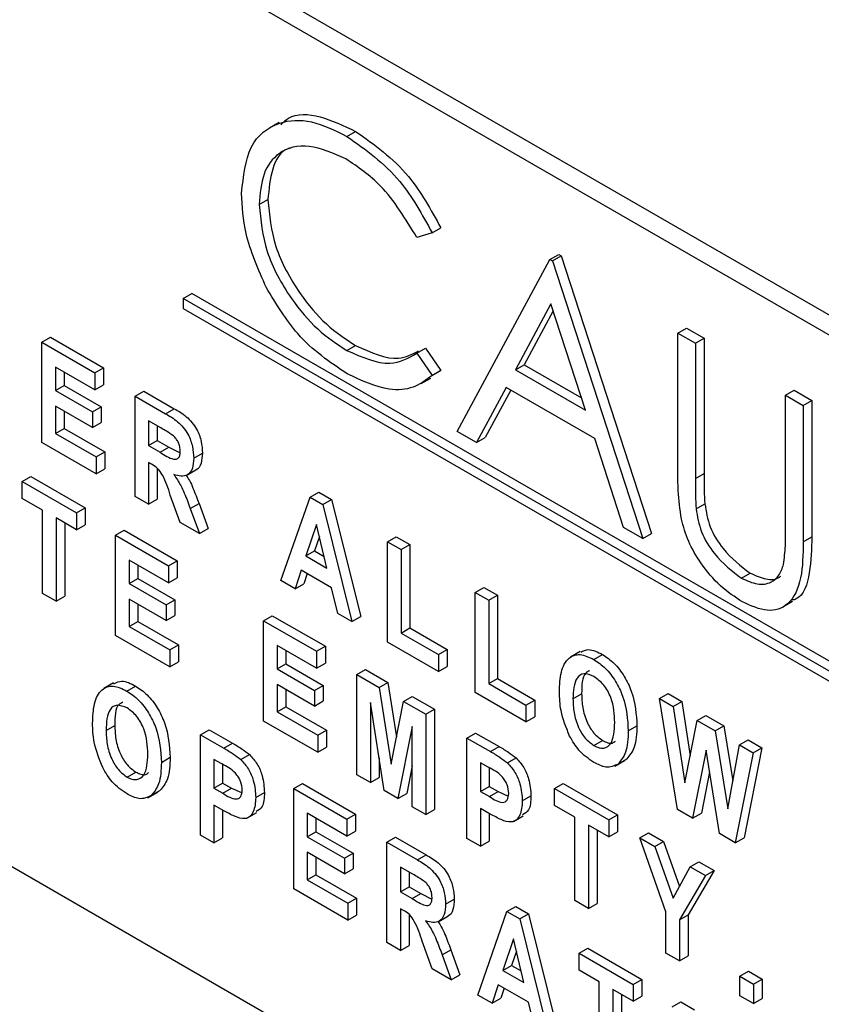
# Model space of a CAD drawing. Units: millimetres. Extents: x 5 to 415, y 5 to 292.
# Drawn here: x 343 to 345, y 211 to 213 of the extents above; entities that cross this region are included whole.
import ezdxf

# ---------------------------------------------------------------- set-up
doc = ezdxf.new("R2010")
doc.units = ezdxf.units.MM

msp = doc.modelspace()

# ---------------------------------------------------------------- linework, layer by layer
at = {"color": 7, "linetype": 'Continuous', "lineweight": 25}
for p, q in [((348.098, 210.1178), (342.911, 213.1121)), ((348.0697, 210.1014), (342.884, 213.0951)), ((343.7573, 212.4209), (343.7414, 212.4117)), ((343.8672, 212.3981), (343.8813, 212.4063)), ((343.7245, 212.287), (343.7387, 212.2951)), ((341.4696, 212.2785), (348.0697, 208.4684)), ((344.006, 212.2411), (343.981, 212.2335)), ((344.006, 212.2411), (344.0201, 212.2493)), ((344.0468, 211.9176), (344.1977, 212.1979)), ((344.1977, 212.1979), (344.2119, 212.206)), ((344.1977, 212.1979), (344.2018, 212.1955)), ((344.2018, 212.1955), (344.2159, 212.2037)), ((344.2018, 212.1955), (344.3487, 211.7433)), ((344.2119, 212.206), (344.2159, 212.2037)), ((344.2159, 212.2037), (344.3628, 211.7515)), ((343.6008, 212.1342), (343.6149, 212.1424)), ((343.6008, 212.1342), (343.6008, 212.1179)), ((345.7221, 210.9096), (343.6008, 212.1342)), ((345.7362, 210.9178), (343.6149, 212.1424)), ((343.6008, 212.1179), (345.7221, 210.8933)), ((344.1994, 212.1253), (344.1418, 212.0181)), ((344.2031, 212.1139), (344.156, 212.0263)), ((344.2555, 211.9525), (344.1994, 212.1253)), ((344.4058, 212.0778), (344.4199, 212.0859)), ((344.4199, 212.0859), (344.4485, 212.0694)), ((343.3708, 212.0628), (343.385, 212.071)), ((343.385, 212.071), (343.4713, 212.0212)), ((344.4058, 212.0778), (344.4343, 212.0613)), ((344.4058, 211.8558), (344.4058, 212.0778)), ((344.4343, 212.0613), (344.4485, 212.0694)), ((344.4485, 212.0694), (344.4485, 211.8493)), ((343.3708, 211.8995), (343.3708, 212.0628)), ((343.3708, 212.0628), (343.4571, 212.013)), ((343.8674, 212.0494), (343.8815, 212.0576)), ((343.981, 212.045), (343.9951, 212.0532)), ((343.9951, 212.0532), (344.0201, 212.0169)), ((344.4343, 212.0613), (344.4343, 211.8411)), ((343.981, 212.045), (344.006, 212.0088)), ((343.4571, 211.9854), (343.3929, 212.0225)), ((343.3929, 212.0225), (343.3929, 211.9844)), ((343.4571, 212.013), (343.4713, 212.0212)), ((343.4713, 212.0212), (343.4713, 211.9936)), ((344.0201, 212.0169), (344.003, 212.0066)), ((344.006, 212.0088), (344.0201, 212.0169)), ((344.1418, 212.0181), (344.156, 212.0263)), ((344.1418, 212.0181), (344.2555, 211.9525)), ((344.156, 212.0263), (344.249, 211.9726)), ((343.407, 212.0144), (343.407, 211.9925)), ((343.4571, 212.013), (343.4571, 211.9854)), ((343.9882, 211.9956), (344.0041, 212.0047)), ((343.3929, 211.9844), (343.407, 211.9925)), ((343.3929, 211.9844), (343.4535, 211.9494)), ((343.407, 211.9925), (343.4676, 211.9575)), ((343.4571, 211.9854), (343.4713, 211.9936)), ((343.5225, 211.9752), (343.5367, 211.9834)), ((343.5367, 211.9834), (343.5863, 211.9547)), ((344.1263, 211.9894), (344.078, 211.8996)), ((344.1338, 211.9851), (344.0921, 211.9077)), ((344.2706, 211.9061), (344.1263, 211.9894)), ((344.5812, 211.9765), (344.5953, 211.9847)), ((344.5953, 211.9847), (344.6239, 211.9682)), ((343.5225, 211.8119), (343.5225, 211.9752)), ((343.5225, 211.9752), (343.5722, 211.9466)), ((344.5812, 211.7563), (344.5812, 211.9765)), ((344.5812, 211.9765), (344.6098, 211.96)), ((344.6098, 211.96), (344.6239, 211.9682)), ((344.6239, 211.9682), (344.6239, 211.7463)), ((343.4535, 211.9239), (343.3929, 211.9589)), ((343.3929, 211.9589), (343.3929, 211.9144)), ((343.4535, 211.9494), (343.4676, 211.9575)), ((343.4676, 211.9575), (343.4676, 211.9321)), ((343.5722, 211.9466), (343.5863, 211.9547)), ((344.6098, 211.96), (344.6098, 211.7381)), ((343.407, 211.9507), (343.407, 211.9225)), ((343.4535, 211.9494), (343.4535, 211.9239)), ((343.3929, 211.9144), (343.407, 211.9225)), ((343.407, 211.9225), (343.4731, 211.8844)), ((343.4535, 211.9239), (343.4676, 211.9321)), ((343.5645, 211.9235), (343.5446, 211.9349)), ((343.5446, 211.9349), (343.5446, 211.8947)), ((343.5587, 211.9268), (343.5587, 211.9028)), ((343.3929, 211.9144), (343.459, 211.8762)), ((344.078, 211.8996), (344.0468, 211.9176)), ((344.078, 211.8996), (344.0921, 211.9077)), ((344.3176, 211.7612), (344.2706, 211.9061)), ((343.459, 211.8486), (343.3708, 211.8995)), ((343.5446, 211.8947), (343.5587, 211.9028)), ((343.5446, 211.8947), (343.5634, 211.8838)), ((343.5587, 211.9028), (343.5776, 211.8919)), ((343.5634, 211.8838), (343.5776, 211.8919)), ((343.5776, 211.8919), (343.5957, 211.8826)), ((343.459, 211.8762), (343.4731, 211.8844)), ((343.459, 211.8762), (343.459, 211.8486)), ((343.4731, 211.8844), (343.4731, 211.8568)), ((343.618, 211.8744), (343.6322, 211.8825)), ((343.459, 211.8486), (343.4731, 211.8568)), ((343.5493, 211.8643), (343.5446, 211.8671)), ((343.5446, 211.8671), (343.5446, 211.7992)), ((343.5587, 211.8579), (343.5587, 211.8074)), ((343.339, 211.8362), (343.3532, 211.8444)), ((343.3532, 211.8444), (343.4413, 211.7935)), ((343.6057, 211.8459), (343.6216, 211.8551)), ((344.4343, 211.8411), (344.4485, 211.8493)), ((343.339, 211.8362), (343.4272, 211.7853)), ((343.339, 211.8086), (343.339, 211.8362)), ((343.3721, 211.7895), (343.339, 211.8086)), ((343.5446, 211.7992), (343.5225, 211.8119)), ((343.5446, 211.7992), (343.5587, 211.8074)), ((343.5962, 211.7694), (343.5799, 211.8142)), ((343.7598, 211.675), (343.8073, 211.8109)), ((343.8073, 211.8109), (343.8214, 211.819)), ((343.8073, 211.8109), (343.828, 211.7989)), ((343.8214, 211.819), (343.8421, 211.8071)), ((343.828, 211.7989), (343.8421, 211.8071)), ((343.8421, 211.8071), (343.8897, 211.6163)), ((343.4272, 211.7853), (343.4413, 211.7935)), ((343.4413, 211.7935), (343.4413, 211.7659)), ((343.6124, 211.792), (343.6266, 211.8002)), ((343.6124, 211.792), (343.6272, 211.7515)), ((343.6266, 211.8002), (343.6414, 211.7597)), ((343.828, 211.7989), (343.8755, 211.6082)), ((344.4356, 211.7915), (344.4498, 211.7997)), ((343.3721, 211.6538), (343.3721, 211.7895)), ((343.4272, 211.7577), (343.3941, 211.7768)), ((343.3941, 211.7768), (343.3941, 211.6411)), ((343.4272, 211.7853), (343.4272, 211.7577)), ((343.4083, 211.7687), (343.4083, 211.6493)), ((343.4272, 211.7577), (343.4413, 211.7659)), ((343.6272, 211.7515), (343.5962, 211.7694)), ((343.6272, 211.7515), (343.6414, 211.7597)), ((343.8177, 211.7664), (343.8006, 211.715)), ((343.8347, 211.6953), (343.8177, 211.7664)), ((344.3487, 211.7433), (344.3176, 211.7612)), ((343.4908, 211.7486), (343.5049, 211.7568)), ((343.4908, 211.5853), (343.4908, 211.7486)), ((343.4908, 211.7486), (343.5771, 211.6988)), ((343.5049, 211.7568), (343.5912, 211.707)), ((343.8225, 211.7464), (343.8147, 211.7232)), ((343.9336, 211.738), (343.9477, 211.7461)), ((343.9477, 211.7461), (343.9697, 211.7334)), ((344.3487, 211.7433), (344.3628, 211.7515)), ((344.6098, 211.7381), (344.6239, 211.7463)), ((343.9336, 211.5746), (343.9336, 211.738)), ((343.9336, 211.738), (343.9556, 211.7252)), ((343.9556, 211.7252), (343.9697, 211.7334)), ((343.9697, 211.7334), (343.9697, 211.5977)), ((343.8006, 211.715), (343.8147, 211.7232)), ((343.8006, 211.715), (343.8347, 211.6953)), ((343.8147, 211.7232), (343.8302, 211.7143)), ((343.9556, 211.7252), (343.9556, 211.5895)), ((343.5771, 211.6712), (343.5128, 211.7083)), ((343.5128, 211.7083), (343.5128, 211.6702)), ((343.5269, 211.7002), (343.5269, 211.6783)), ((343.5771, 211.6988), (343.5912, 211.707)), ((343.5771, 211.6988), (343.5771, 211.6712)), ((343.5912, 211.707), (343.5912, 211.6794)), ((343.5771, 211.6712), (343.5912, 211.6794)), ((343.7929, 211.6919), (343.7829, 211.6616)), ((343.8424, 211.6633), (343.7929, 211.6919)), ((343.8025, 211.6863), (343.797, 211.6698)), ((344.5093, 211.6788), (344.5234, 211.687)), ((343.5128, 211.6702), (343.5269, 211.6783)), ((343.5128, 211.6702), (343.5734, 211.6352)), ((343.5269, 211.6783), (343.5875, 211.6433)), ((343.7829, 211.6616), (343.7598, 211.675)), ((343.7829, 211.6616), (343.797, 211.6698)), ((343.8525, 211.6214), (343.8424, 211.6633)), ((344.0761, 211.6557), (344.0902, 211.6638)), ((344.0902, 211.6638), (344.1123, 211.6511)), ((343.3941, 211.6411), (343.3721, 211.6538)), ((343.3941, 211.6411), (343.4083, 211.6493)), ((344.0761, 211.4924), (344.0761, 211.6557)), ((344.0761, 211.6557), (344.0981, 211.643)), ((344.0981, 211.643), (344.1123, 211.6511)), ((344.1123, 211.6511), (344.1123, 211.5154)), ((343.5734, 211.6097), (343.5128, 211.6447)), ((343.5128, 211.6447), (343.5128, 211.6002)), ((343.5269, 211.6365), (343.5269, 211.6083)), ((343.5734, 211.6352), (343.5875, 211.6433)), ((343.5734, 211.6352), (343.5734, 211.6097)), ((343.5875, 211.6433), (343.5875, 211.6179)), ((344.0981, 211.643), (344.0981, 211.5072)), ((344.5766, 211.6319), (344.5925, 211.6411)), ((343.5734, 211.6097), (343.5875, 211.6179)), ((343.7317, 211.6095), (343.7459, 211.6177)), ((343.7459, 211.6177), (343.8322, 211.5679)), ((343.8755, 211.6082), (343.8525, 211.6214)), ((343.8755, 211.6082), (343.8897, 211.6163)), ((343.5128, 211.6002), (343.5269, 211.6083)), ((343.5128, 211.6002), (343.5789, 211.562)), ((343.5269, 211.6083), (343.5931, 211.5702)), ((343.7317, 211.4462), (343.7317, 211.6095)), ((343.7317, 211.6095), (343.818, 211.5597)), ((343.5789, 211.5344), (343.4908, 211.5853)), ((343.9556, 211.5895), (343.9697, 211.5977)), ((343.9556, 211.5895), (344.0162, 211.5545)), ((343.9697, 211.5977), (344.0304, 211.5627)), ((343.5789, 211.562), (343.5931, 211.5702)), ((343.5931, 211.5702), (343.5931, 211.5426)), ((343.818, 211.5321), (343.7538, 211.5692)), ((343.7538, 211.5692), (343.7538, 211.531)), ((343.818, 211.5597), (343.8322, 211.5679)), ((343.8322, 211.5679), (343.8322, 211.5403)), ((344.0162, 211.5269), (343.9336, 211.5746)), ((343.5789, 211.562), (343.5789, 211.5344)), ((343.7679, 211.5611), (343.7679, 211.5392)), ((343.818, 211.5597), (343.818, 211.5321)), ((344.0162, 211.5545), (344.0304, 211.5627)), ((344.0162, 211.5545), (344.0162, 211.5269)), ((344.0304, 211.5627), (344.0304, 211.5351)), ((344.2471, 211.5596), (344.2312, 211.5504)), ((344.2691, 211.5464), (344.2833, 211.5545)), ((343.5789, 211.5344), (343.5931, 211.5426)), ((343.7538, 211.531), (343.7679, 211.5392)), ((343.7679, 211.5392), (343.8285, 211.5042)), ((343.818, 211.5321), (343.8322, 211.5403)), ((344.0162, 211.5269), (344.0304, 211.5351)), ((343.7538, 211.531), (343.8144, 211.4961)), ((343.8834, 211.5219), (343.8976, 211.5301)), ((343.8834, 211.3586), (343.8834, 211.5219)), ((343.8834, 211.5219), (343.9199, 211.5009)), ((343.8976, 211.5301), (343.934, 211.509)), ((343.4874, 211.5082), (343.4715, 211.4991)), ((343.5094, 211.495), (343.5235, 211.5032)), ((343.8144, 211.4706), (343.7538, 211.5056)), ((343.7538, 211.5056), (343.7538, 211.4611)), ((343.8144, 211.4961), (343.8285, 211.5042)), ((343.8285, 211.5042), (343.8285, 211.4788)), ((343.9199, 211.5009), (343.934, 211.509)), ((343.934, 211.509), (343.948, 211.4199)), ((344.0981, 211.5072), (344.1123, 211.5154)), ((344.0981, 211.5072), (344.1587, 211.4722)), ((344.1123, 211.5154), (344.1729, 211.4804)), ((343.7679, 211.4974), (343.7679, 211.4692)), ((343.8144, 211.4961), (343.8144, 211.4706)), ((343.9199, 211.5009), (343.9394, 211.3761)), ((344.1587, 211.4447), (344.0761, 211.4924)), ((344.2351, 211.4823), (344.2493, 211.4905)), ((344.3758, 211.4826), (344.39, 211.4908)), ((344.39, 211.4908), (344.4124, 211.4779)), ((343.8144, 211.4706), (343.8285, 211.4788)), ((343.928, 211.3329), (343.9055, 211.4766)), ((343.9055, 211.4766), (343.9055, 211.3459)), ((343.9394, 211.3761), (343.9594, 211.4781)), ((343.9594, 211.4781), (343.9735, 211.4863)), ((343.9594, 211.4781), (343.9955, 211.4573)), ((343.9735, 211.4863), (344.0096, 211.4654)), ((344.1587, 211.4722), (344.1729, 211.4804)), ((344.1587, 211.4722), (344.1587, 211.4447)), ((344.1729, 211.4804), (344.1729, 211.4528)), ((344.4052, 211.3024), (344.3758, 211.4826)), ((344.3758, 211.4826), (344.3982, 211.4697)), ((344.3982, 211.4697), (344.4124, 211.4779)), ((344.4124, 211.4779), (344.4259, 211.3894)), ((343.7538, 211.4611), (343.7679, 211.4692)), ((343.7538, 211.4611), (343.8199, 211.4229)), ((343.7679, 211.4692), (343.834, 211.4311)), ((343.9955, 211.4573), (344.0096, 211.4654)), ((343.9955, 211.4573), (343.9955, 211.294)), ((344.0096, 211.4654), (344.0096, 211.3021)), ((344.3982, 211.4697), (344.4172, 211.3458)), ((344.4375, 211.4471), (344.4516, 211.4552)), ((344.4516, 211.4552), (344.4809, 211.4383)), ((343.4754, 211.431), (343.4896, 211.4391)), ((343.8199, 211.3953), (343.7317, 211.4462)), ((344.1587, 211.4447), (344.1729, 211.4528)), ((344.3251, 211.4303), (344.3393, 211.4384)), ((344.4172, 211.3458), (344.4375, 211.4471)), ((344.4375, 211.4471), (344.4667, 211.4302)), ((344.4667, 211.4302), (344.4809, 211.4383)), ((344.4809, 211.4383), (344.4952, 211.3487)), ((343.629, 211.4239), (343.6431, 211.432)), ((343.629, 211.2606), (343.629, 211.4239)), ((343.629, 211.4239), (343.6671, 211.4019)), ((343.6431, 211.432), (343.6812, 211.41)), ((343.8199, 211.4229), (343.834, 211.4311)), ((343.8199, 211.4229), (343.8199, 211.3953)), ((343.834, 211.4311), (343.834, 211.4035)), ((343.9734, 211.4373), (343.9504, 211.3199)), ((343.9734, 211.3067), (343.9734, 211.4373)), ((344.0627, 211.4185), (344.0768, 211.4266)), ((344.0768, 211.4266), (344.1149, 211.4046)), ((344.4667, 211.4302), (344.4869, 211.3034)), ((343.6671, 211.4019), (343.6812, 211.41)), ((344.0627, 211.2551), (344.0627, 211.4185)), ((344.0627, 211.4185), (344.1008, 211.3965)), ((344.2693, 211.4063), (344.2834, 211.4145)), ((344.4869, 211.3034), (344.5059, 211.4076)), ((344.5059, 211.4076), (344.52, 211.4157)), ((344.5059, 211.4076), (344.5283, 211.3946)), ((344.52, 211.4157), (344.5424, 211.4028)), ((343.6949, 211.3835), (343.709, 211.3916)), ((343.8199, 211.3953), (343.834, 211.4035)), ((344.1008, 211.3965), (344.1149, 211.4046)), ((344.452, 211.3985), (344.4299, 211.2881)), ((344.4737, 211.2628), (344.452, 211.3985)), ((344.5283, 211.3946), (344.4993, 211.2481)), ((344.5424, 211.4028), (344.5135, 211.2562)), ((344.5283, 211.3946), (344.5424, 211.4028)), ((343.5654, 211.3789), (343.5796, 211.3871)), ((343.6637, 211.3763), (343.651, 211.3836)), ((343.651, 211.3836), (343.651, 211.3369)), ((343.6651, 211.3753), (343.6651, 211.3451)), ((343.9196, 211.3865), (343.9196, 211.3541)), ((344.0974, 211.3709), (344.0847, 211.3782)), ((344.0847, 211.3782), (344.0847, 211.3315)), ((344.1286, 211.378), (344.1428, 211.3862)), ((344.3032, 211.3728), (344.3192, 211.382)), ((344.3086, 211.3762), (344.3227, 211.3844)), ((343.5095, 211.355), (343.5237, 211.3631)), ((343.9055, 211.3459), (343.8834, 211.3586)), ((343.9734, 211.3733), (343.9646, 211.3281)), ((344.0989, 211.3698), (344.0989, 211.3397)), ((344.4576, 211.3637), (344.4441, 211.2963)), ((343.651, 211.3369), (343.6651, 211.3451)), ((343.6651, 211.3451), (343.6795, 211.3368)), ((343.7807, 211.3363), (343.7948, 211.3445)), ((343.7948, 211.3445), (343.8811, 211.2946)), ((343.9055, 211.3459), (343.9196, 211.3541)), ((344.2052, 211.3362), (344.2193, 211.3443)), ((344.2193, 211.3443), (344.3075, 211.2935)), ((343.5435, 211.3214), (343.5594, 211.3306)), ((343.5489, 211.3249), (343.563, 211.3331)), ((343.651, 211.3369), (343.6654, 211.3286)), ((343.6654, 211.3286), (343.6795, 211.3368)), ((343.6795, 211.3368), (343.6959, 211.3296)), ((343.719, 211.3215), (343.7331, 211.3297)), ((343.7807, 211.173), (343.7807, 211.3363)), ((343.7807, 211.3363), (343.867, 211.2865)), ((343.9504, 211.3199), (343.928, 211.3329)), ((343.9504, 211.3199), (343.9646, 211.3281)), ((344.0847, 211.3315), (344.0989, 211.3397)), ((344.0847, 211.3315), (344.0991, 211.3232)), ((344.0989, 211.3397), (344.1132, 211.3314)), ((344.0991, 211.3232), (344.1132, 211.3314)), ((344.1132, 211.3314), (344.1296, 211.3241)), ((344.2052, 211.3086), (344.2052, 211.3362)), ((344.2052, 211.3362), (344.2934, 211.2853)), ((344.1527, 211.3161), (344.1668, 211.3243)), ((343.6669, 211.3002), (343.651, 211.3094)), ((343.651, 211.3094), (343.651, 211.2478)), ((343.6651, 211.3012), (343.6651, 211.256)), ((343.7047, 211.2881), (343.7206, 211.2973)), ((343.867, 211.2589), (343.8027, 211.296)), ((343.8027, 211.296), (343.8027, 211.2578)), ((343.867, 211.2865), (343.8811, 211.2946)), ((343.8811, 211.2946), (343.8811, 211.2671)), ((343.9955, 211.294), (343.9734, 211.3067)), ((343.9955, 211.294), (344.0096, 211.3021)), ((344.1006, 211.2947), (344.0847, 211.3039)), ((344.0847, 211.3039), (344.0847, 211.2424)), ((344.0989, 211.2958), (344.0989, 211.2506)), ((344.2383, 211.2895), (344.2052, 211.3086)), ((344.4299, 211.2881), (344.4052, 211.3024)), ((344.4299, 211.2881), (344.4441, 211.2963)), ((343.8168, 211.2878), (343.8168, 211.266)), ((343.867, 211.2865), (343.867, 211.2589)), ((344.1384, 211.2827), (344.1543, 211.2919)), ((344.2383, 211.1538), (344.2383, 211.2895)), ((344.2934, 211.2853), (344.3075, 211.2935)), ((344.2934, 211.2853), (344.2934, 211.2577)), ((344.3075, 211.2935), (344.3075, 211.2659)), ((343.8027, 211.2578), (343.8168, 211.266)), ((343.8168, 211.266), (343.8775, 211.231)), ((343.867, 211.2589), (343.8811, 211.2671)), ((344.2934, 211.2577), (344.2603, 211.2768)), ((344.2603, 211.2768), (344.2603, 211.1411)), ((344.2744, 211.2686), (344.2744, 211.1492)), ((344.2934, 211.2577), (344.3075, 211.2659)), ((344.3441, 211.256), (344.3582, 211.2642)), ((344.3582, 211.2642), (344.3827, 211.25)), ((344.4993, 211.2481), (344.4737, 211.2628)), ((343.651, 211.2478), (343.629, 211.2606)), ((343.651, 211.2478), (343.6651, 211.256)), ((343.8027, 211.2578), (343.8633, 211.2228)), ((343.9324, 211.2487), (343.9465, 211.2569)), ((343.9324, 211.0854), (343.9324, 211.2487)), ((343.9324, 211.2487), (343.982, 211.2201)), ((343.9465, 211.2569), (343.9962, 211.2282)), ((344.0847, 211.2424), (344.0627, 211.2551)), ((344.0847, 211.2424), (344.0989, 211.2506)), ((344.3863, 211.1356), (344.3441, 211.256)), ((344.3441, 211.256), (344.3686, 211.2419)), ((344.3686, 211.2419), (344.3827, 211.25)), ((344.3827, 211.25), (344.4087, 211.1769)), ((344.4993, 211.2481), (344.5135, 211.2562)), ((343.8633, 211.1974), (343.8027, 211.2324)), ((343.8027, 211.2324), (343.8027, 211.1878)), ((343.8633, 211.2228), (343.8775, 211.231)), ((343.8775, 211.231), (343.8775, 211.2056)), ((344.3686, 211.2419), (344.3984, 211.1579)), ((343.8168, 211.2242), (343.8168, 211.196)), ((343.8633, 211.2228), (343.8633, 211.1974)), ((343.982, 211.2201), (343.9962, 211.2282)), ((344.4261, 211.2087), (344.4402, 211.2168)), ((344.4402, 211.2168), (344.4647, 211.2027)), ((343.8633, 211.1974), (343.8775, 211.2056)), ((343.9743, 211.1969), (343.9544, 211.2084)), ((343.9544, 211.2084), (343.9544, 211.1681)), ((343.9686, 211.2003), (343.9686, 211.1763)), ((344.3984, 211.1579), (344.4261, 211.2087)), ((344.4647, 211.2027), (344.4225, 211.1308)), ((344.4261, 211.2087), (344.4506, 211.1945)), ((344.4506, 211.1945), (344.4647, 211.2027)), ((343.8027, 211.1878), (343.8168, 211.196)), ((343.8027, 211.1878), (343.8688, 211.1497)), ((343.8168, 211.196), (343.883, 211.1578)), ((344.4506, 211.1945), (344.4083, 211.1226)), ((343.8688, 211.1221), (343.7807, 211.173)), ((343.9544, 211.1681), (343.9686, 211.1763)), ((343.9544, 211.1681), (343.9733, 211.1572)), ((343.9686, 211.1763), (343.9874, 211.1654)), ((343.8688, 211.1497), (343.883, 211.1578)), ((343.883, 211.1578), (343.883, 211.1303)), ((343.9733, 211.1572), (343.9874, 211.1654)), ((343.9874, 211.1654), (344.0056, 211.1561)), ((344.0279, 211.1479), (344.042, 211.156)), ((344.2603, 211.1411), (344.2383, 211.1538)), ((343.8688, 211.1497), (343.8688, 211.1221)), ((343.9592, 211.1378), (343.9544, 211.1406)), ((343.9544, 211.1406), (343.9544, 211.0727)), ((344.0804, 211), (344.1278, 211.1359)), ((344.1278, 211.1359), (344.142, 211.144)), ((344.1278, 211.1359), (344.1486, 211.1239)), ((344.142, 211.144), (344.1627, 211.1321)), ((344.2603, 211.1411), (344.2744, 211.1492)), ((344.3863, 211.0683), (344.3863, 211.1356)), ((343.8688, 211.1221), (343.883, 211.1303)), ((343.9686, 211.1313), (343.9686, 211.0809)), ((344.0156, 211.1194), (344.0315, 211.1286)), ((344.1486, 211.1239), (344.1627, 211.1321)), ((344.1486, 211.1239), (344.1961, 210.9332)), ((344.1627, 211.1321), (344.2103, 210.9413)), ((344.4083, 211.1226), (344.4225, 211.1308)), ((344.4083, 211.1226), (344.4083, 211.0556)), ((344.4225, 211.1308), (344.4225, 211.0638)), ((344.0061, 211.0429), (343.9897, 211.0876)), ((344.1383, 211.0914), (344.1212, 211.04)), ((344.1553, 211.0203), (344.1383, 211.0914)), ((343.9544, 211.0727), (343.9324, 211.0854)), ((343.9544, 211.0727), (343.9686, 211.0809)), ((344.0223, 211.0655), (344.0364, 211.0737)), ((344.0364, 211.0737), (344.0512, 211.0331)), ((344.1431, 211.0714), (344.1353, 211.0482)), ((344.245, 211.0683), (344.2591, 211.0764)), ((344.2591, 211.0764), (344.3473, 211.0255)), ((344.0223, 211.0655), (344.0371, 211.025)), ((344.245, 211.0683), (344.3331, 211.0174)), ((344.245, 211.0407), (344.245, 211.0683)), ((344.4083, 211.0556), (344.3863, 211.0683)), ((344.4083, 211.0556), (344.4225, 211.0638)), ((344.0371, 211.025), (344.0061, 211.0429)), ((344.1212, 211.04), (344.1353, 211.0482)), ((344.1212, 211.04), (344.1553, 211.0203)), ((344.1353, 211.0482), (344.1508, 211.0393)), ((344.278, 211.0216), (344.245, 211.0407)), ((344.5068, 211.0306), (344.5209, 211.0388)), ((344.5209, 211.0388), (344.543, 211.026)), ((344.0371, 211.025), (344.0512, 211.0331)), ((344.278, 210.8859), (344.278, 211.0216)), ((344.3331, 211.0174), (344.3473, 211.0255)), ((344.3473, 211.0255), (344.3473, 210.998)), ((344.5068, 210.9988), (344.5068, 211.0306)), ((344.5068, 211.0306), (344.5288, 211.0179)), ((344.5288, 211.0179), (344.543, 211.026)), ((344.543, 211.026), (344.543, 210.9942)), ((344.1135, 211.0169), (344.1035, 210.9866)), ((344.163, 210.9883), (344.1135, 211.0169)), ((344.1231, 211.0114), (344.1176, 210.9948)), ((344.3331, 210.9898), (344.3001, 211.0089)), ((344.3001, 211.0089), (344.3001, 210.8731)), ((344.3331, 211.0174), (344.3331, 210.9898)), ((344.5288, 211.0179), (344.5288, 210.9861)), ((344.1035, 210.9866), (344.0804, 211)), ((344.1035, 210.9866), (344.1176, 210.9948)), ((344.3142, 211.0007), (344.3142, 210.8813)), ((344.3331, 210.9898), (344.3473, 210.998)), ((344.5288, 210.9861), (344.5068, 210.9988)), ((344.5288, 210.9861), (344.543, 210.9942)), ((344.1731, 210.9464), (344.163, 210.9883)), ((344.3967, 210.9807), (344.4108, 210.9888)), ((344.4108, 210.9888), (344.4329, 210.9761))]:
    msp.add_line(p, q, dxfattribs=at)
for points, knots in [([(343.7598, 212.4171), (343.7638, 212.421), (343.7793, 212.4363), (343.8235, 212.4338), (343.862, 212.4155), (343.8813, 212.4063)], [0, 0, 0, 0, 0.145712, 0.572539, 1, 1, 1, 1]), ([(343.696, 212.3059), (343.6989, 212.3331), (343.7047, 212.3873), (343.7517, 212.4232), (343.8084, 212.427), (343.8476, 212.4078), (343.8672, 212.3981)], [0, 0, 0, 0, 0.279522, 0.559081, 0.779377, 1, 1, 1, 1]), ([(343.8813, 212.4063), (343.9119, 212.3847), (343.9665, 212.3462), (344.0037, 212.2789), (344.0201, 212.2493)], [0, 0, 0, 0, 0.559514, 1, 1, 1, 1]), ([(343.8672, 212.3981), (343.8977, 212.3766), (343.9523, 212.3381), (343.9896, 212.2708), (344.006, 212.2411)], [0, 0, 0, 0, 0.559514, 1, 1, 1, 1]), ([(343.8654, 212.3615), (343.8451, 212.3705), (343.8044, 212.3886), (343.757, 212.3761), (343.7289, 212.3399), (343.726, 212.3046), (343.7245, 212.287)], [0, 0, 0, 0, 0.279858, 0.559522, 0.779691, 1, 1, 1, 1]), ([(343.7767, 212.3793), (343.7748, 212.3789), (343.7596, 212.3758), (343.7437, 212.3465), (343.7403, 212.3123), (343.7387, 212.2951)], [0, 0, 0, 0, 0.0690995, 0.5344007, 1, 1, 1, 1]), ([(343.981, 212.2335), (343.9626, 212.2639), (343.9296, 212.3184), (343.885, 212.3483), (343.8654, 212.3615)], [0, 0, 0, 0, 0.55843, 1, 1, 1, 1]), ([(343.7363, 212.1516), (343.7231, 212.1815), (343.6996, 212.2349), (343.6971, 212.2842), (343.696, 212.3059)], [0, 0, 0, 0, 0.559025, 1, 1, 1, 1]), ([(343.7387, 212.2951), (343.7411, 212.27), (343.7459, 212.2196), (343.7858, 212.1454), (343.8331, 212.0894), (343.8653, 212.0682), (343.8815, 212.0576)], [0, 0, 0, 0, 0.279425, 0.558921, 0.779284, 1, 1, 1, 1]), ([(343.7245, 212.287), (343.7269, 212.2618), (343.7318, 212.2115), (343.7717, 212.1372), (343.8189, 212.0813), (343.8512, 212.06), (343.8674, 212.0494)], [0, 0, 0, 0, 0.279425, 0.558921, 0.779284, 1, 1, 1, 1]), ([(343.8675, 212.0116), (343.8394, 212.0306), (343.7891, 212.0645), (343.7524, 212.125), (343.7363, 212.1516)], [0, 0, 0, 0, 0.559804, 1, 1, 1, 1]), ([(343.8674, 212.0494), (343.892, 212.0387), (343.936, 212.0195), (343.9672, 212.0372), (343.981, 212.045)], [0, 0, 0, 0, 0.5587818, 1, 1, 1, 1]), ([(343.8815, 212.0576), (343.9063, 212.0463), (343.9455, 212.0285), (343.9734, 212.0434), (343.9836, 212.0489)], [0, 0, 0, 0, 0.631912, 1, 1, 1, 1]), ([(344.006, 212.0088), (343.9962, 212.0014), (343.9766, 211.9868), (343.9294, 211.9828), (343.891, 212.0007), (343.8675, 212.0116)], [0, 0, 0, 0, 0.280412, 0.560794, 1, 1, 1, 1]), ([(343.5863, 211.9547), (343.5929, 211.951), (343.6059, 211.9436), (343.6231, 211.9235), (343.6311, 211.901), (343.6318, 211.8887), (343.6322, 211.8825)], [0, 0, 0, 0, 0.281898, 0.558428, 0.77892, 1, 1, 1, 1]), ([(343.5722, 211.9466), (343.5788, 211.9428), (343.5918, 211.9354), (343.609, 211.9153), (343.6169, 211.8928), (343.6177, 211.8805), (343.618, 211.8744)], [0, 0, 0, 0, 0.281898, 0.558428, 0.77892, 1, 1, 1, 1]), ([(343.5851, 211.9104), (343.5812, 211.913), (343.5744, 211.9178), (343.5675, 211.9217), (343.5645, 211.9235)], [0, 0, 0, 0, 0.559641, 1, 1, 1, 1]), ([(343.596, 211.8855), (343.5959, 211.8879), (343.5957, 211.8925), (343.5932, 211.8998), (343.5894, 211.906), (343.5865, 211.9089), (343.5851, 211.9104)], [0, 0, 0, 0, 0.28039, 0.559599, 0.779862, 1, 1, 1, 1]), ([(343.5634, 211.8838), (343.5707, 211.879), (343.5799, 211.873), (343.59, 211.8721), (343.5938, 211.8747), (343.5958, 211.8794), (343.5959, 211.8835), (343.596, 211.8855)], [0, 0, 0, 0, 0.500594, 0.625238, 0.749955, 0.87482, 1, 1, 1, 1]), ([(343.618, 211.8744), (343.6177, 211.8685), (343.617, 211.8567), (343.6091, 211.8462), (343.5977, 211.8438), (343.5896, 211.8463), (343.5856, 211.8475)], [0, 0, 0, 0, 0.280282, 0.559337, 0.779446, 1, 1, 1, 1]), ([(343.6322, 211.8825), (343.6317, 211.8768), (343.6309, 211.8654), (343.626, 211.8562), (343.6217, 211.8552), (343.6216, 211.8551)], [0, 0, 0, 0, 0.499246, 0.996305, 1, 1, 1, 1]), ([(343.5799, 211.8142), (343.5764, 211.8251), (343.5717, 211.8402), (343.5594, 211.8587), (343.5527, 211.8624), (343.5493, 211.8643)], [0, 0, 0, 0, 0.561934, 0.779585, 1, 1, 1, 1]), ([(344.4115, 211.7751), (344.4094, 211.7907), (344.4058, 211.8184), (344.4058, 211.8444), (344.4058, 211.8558)], [0, 0, 0, 0, 0.5595024, 1, 1, 1, 1]), ([(343.5856, 211.8475), (343.5896, 211.8417), (343.5962, 211.832), (343.6028, 211.8172), (343.6078, 211.8046), (343.6109, 211.7962), (343.6124, 211.792)], [0, 0, 0, 0, 0.339577, 0.559622, 0.779816, 1, 1, 1, 1]), ([(343.6055, 211.8465), (343.6074, 211.8437), (343.6119, 211.8369), (343.6169, 211.8253), (343.6219, 211.8128), (343.625, 211.8044), (343.6266, 211.8002)], [0, 0, 0, 0, 0.201608, 0.4676233, 0.7338179, 1, 1, 1, 1]), ([(344.4343, 211.8411), (344.4343, 211.832), (344.4343, 211.8157), (344.4352, 211.7989), (344.4356, 211.7915)], [0, 0, 0, 0, 0.560111, 1, 1, 1, 1]), ([(344.4485, 211.8493), (344.4484, 211.8402), (344.4484, 211.8239), (344.4493, 211.8071), (344.4498, 211.7997)], [0, 0, 0, 0, 0.560111, 1, 1, 1, 1]), ([(344.4356, 211.7915), (344.4376, 211.7791), (344.4417, 211.7543), (344.4689, 211.7097), (344.494, 211.6905), (344.5093, 211.6788)], [0, 0, 0, 0, 0.281037, 0.560821, 1, 1, 1, 1]), ([(344.4498, 211.7997), (344.4518, 211.7873), (344.4558, 211.7625), (344.4831, 211.7179), (344.5081, 211.6987), (344.5234, 211.687)], [0, 0, 0, 0, 0.281037, 0.560821, 1, 1, 1, 1]), ([(344.5109, 211.6402), (344.4988, 211.6481), (344.4747, 211.664), (344.4442, 211.6998), (344.4219, 211.7384), (344.4149, 211.7629), (344.4115, 211.7751)], [0, 0, 0, 0, 0.280219, 0.559918, 0.779954, 1, 1, 1, 1]), ([(344.5779, 211.7012), (344.5791, 211.7111), (344.5813, 211.7288), (344.5812, 211.7479), (344.5812, 211.7563)], [0, 0, 0, 0, 0.559571, 1, 1, 1, 1]), ([(344.6239, 211.7463), (344.6233, 211.7265), (344.6222, 211.6872), (344.6104, 211.6477), (344.5939, 211.6434), (344.5916, 211.6428)], [0, 0, 0, 0, 0.465879, 0.926416, 1, 1, 1, 1]), ([(344.6098, 211.7381), (344.6095, 211.7178), (344.6089, 211.6774), (344.5897, 211.6342), (344.5527, 211.6213), (344.5248, 211.6339), (344.5109, 211.6402)], [0, 0, 0, 0, 0.281668, 0.560107, 0.780079, 1, 1, 1, 1]), ([(344.5093, 211.6788), (344.5181, 211.6748), (344.5356, 211.6669), (344.5568, 211.6702), (344.5713, 211.6823), (344.5757, 211.6949), (344.5779, 211.7012)], [0, 0, 0, 0, 0.27978, 0.559358, 0.77957, 1, 1, 1, 1]), ([(344.5234, 211.687), (344.5321, 211.6832), (344.5494, 211.6756), (344.5668, 211.6762), (344.5727, 211.6816), (344.5733, 211.6822)], [0, 0, 0, 0, 0.47378, 0.947218, 1, 1, 1, 1]), ([(344.2131, 211.4939), (344.2135, 211.505), (344.2144, 211.527), (344.2259, 211.5495), (344.246, 211.5573), (344.2614, 211.55), (344.2691, 211.5464)], [0, 0, 0, 0, 0.281137, 0.560932, 0.780131, 1, 1, 1, 1]), ([(344.2478, 211.5582), (344.2519, 211.5603), (344.2617, 211.5654), (344.2754, 211.5585), (344.2833, 211.5545)], [0, 0, 0, 0, 0.422022, 1, 1, 1, 1]), ([(344.2833, 211.5545), (344.2897, 211.5502), (344.3026, 211.5414), (344.3192, 211.5193), (344.3365, 211.4833), (344.3381, 211.4569), (344.3393, 211.4384)], [0, 0, 0, 0, 0.187077, 0.373964, 0.561139, 1, 1, 1, 1]), ([(344.2691, 211.5464), (344.2756, 211.542), (344.2885, 211.5333), (344.3051, 211.5112), (344.3224, 211.4751), (344.324, 211.4487), (344.3251, 211.4303)], [0, 0, 0, 0, 0.187077, 0.373964, 0.561139, 1, 1, 1, 1]), ([(344.2693, 211.5187), (344.2637, 211.521), (344.2524, 211.5257), (344.2366, 211.5143), (344.2357, 211.4951), (344.2351, 211.4823)], [0, 0, 0, 0, 0.2496563, 0.4997894, 1, 1, 1, 1]), ([(344.2622, 211.5281), (344.2599, 211.5269), (344.2494, 211.5218), (344.2493, 211.5042), (344.2493, 211.4905)], [0, 0, 0, 0, 0.214729, 1, 1, 1, 1]), ([(344.3031, 211.4436), (344.3025, 211.457), (344.3017, 211.477), (344.286, 211.5064), (344.2748, 211.5146), (344.2693, 211.5187)], [0, 0, 0, 0, 0.500103, 0.750258, 1, 1, 1, 1]), ([(343.4534, 211.4426), (343.4538, 211.4536), (343.4547, 211.4756), (343.4662, 211.4982), (343.4862, 211.506), (343.5017, 211.4987), (343.5094, 211.495)], [0, 0, 0, 0, 0.281142, 0.560942, 0.78012, 1, 1, 1, 1]), ([(343.4881, 211.5068), (343.4922, 211.509), (343.502, 211.5141), (343.5156, 211.5072), (343.5235, 211.5032)], [0, 0, 0, 0, 0.421976, 1, 1, 1, 1]), ([(343.5235, 211.5032), (343.53, 211.4988), (343.5429, 211.4901), (343.5595, 211.468), (343.5768, 211.4319), (343.5784, 211.4056), (343.5796, 211.3871)], [0, 0, 0, 0, 0.187077, 0.373964, 0.56114, 1, 1, 1, 1]), ([(343.5094, 211.495), (343.5158, 211.4907), (343.5287, 211.4819), (343.5453, 211.4598), (343.5626, 211.4238), (343.5643, 211.3974), (343.5654, 211.3789)], [0, 0, 0, 0, 0.187077, 0.373964, 0.56114, 1, 1, 1, 1]), ([(344.2296, 211.4216), (344.224, 211.4357), (344.214, 211.461), (344.2134, 211.4838), (344.2131, 211.4939)], [0, 0, 0, 0, 0.558265, 1, 1, 1, 1]), ([(344.2493, 211.4905), (344.2495, 211.4831), (344.25, 211.4685), (344.2565, 211.4457), (344.2687, 211.4253), (344.2785, 211.4181), (344.2834, 211.4145)], [0, 0, 0, 0, 0.28128, 0.560984, 0.78073, 1, 1, 1, 1]), ([(343.5095, 211.4674), (343.5039, 211.4697), (343.4927, 211.4744), (343.4768, 211.463), (343.476, 211.4438), (343.4754, 211.431)], [0, 0, 0, 0, 0.249668, 0.499797, 1, 1, 1, 1]), ([(343.5025, 211.4767), (343.5002, 211.4756), (343.4897, 211.4704), (343.4896, 211.4529), (343.4896, 211.4391)], [0, 0, 0, 0, 0.214729, 1, 1, 1, 1]), ([(344.2351, 211.4823), (344.2354, 211.475), (344.2359, 211.4603), (344.2424, 211.4375), (344.2545, 211.4172), (344.2644, 211.4099), (344.2693, 211.4063)], [0, 0, 0, 0, 0.28128, 0.560984, 0.78073, 1, 1, 1, 1]), ([(343.5434, 211.3923), (343.5428, 211.4056), (343.542, 211.4256), (343.5262, 211.4551), (343.5151, 211.4633), (343.5095, 211.4674)], [0, 0, 0, 0, 0.500102, 0.750257, 1, 1, 1, 1]), ([(343.4699, 211.3703), (343.4643, 211.3844), (343.4543, 211.4096), (343.4536, 211.4325), (343.4534, 211.4426)], [0, 0, 0, 0, 0.558294, 1, 1, 1, 1]), ([(343.4896, 211.4391), (343.4898, 211.4318), (343.4903, 211.4171), (343.4968, 211.3944), (343.5089, 211.374), (343.5188, 211.3667), (343.5237, 211.3631)], [0, 0, 0, 0, 0.281227, 0.560941, 0.780737, 1, 1, 1, 1]), ([(344.2693, 211.4063), (344.2721, 211.4049), (344.2777, 211.4021), (344.288, 211.4016), (344.3016, 211.4113), (344.3025, 211.4307), (344.3031, 211.4436)], [0, 0, 0, 0, 0.125695, 0.251323, 0.501008, 1, 1, 1, 1]), ([(344.3393, 211.4384), (344.3388, 211.4258), (344.338, 211.4034), (344.3274, 211.3902), (344.3227, 211.3844)], [0, 0, 0, 0, 0.5606134, 1, 1, 1, 1]), ([(343.4754, 211.431), (343.4757, 211.4236), (343.4761, 211.409), (343.4827, 211.3862), (343.4948, 211.3658), (343.5046, 211.3586), (343.5095, 211.355)], [0, 0, 0, 0, 0.281227, 0.560941, 0.780737, 1, 1, 1, 1]), ([(344.3251, 211.4303), (344.3247, 211.4177), (344.3238, 211.3952), (344.3133, 211.382), (344.3086, 211.3762)], [0, 0, 0, 0, 0.5606134, 1, 1, 1, 1]), ([(343.6812, 211.41), (343.6864, 211.4071), (343.6958, 211.4017), (343.705, 211.3947), (343.709, 211.3916)], [0, 0, 0, 0, 0.560453, 1, 1, 1, 1]), ([(344.2692, 211.3788), (344.2607, 211.3846), (344.2454, 211.395), (344.2345, 211.4135), (344.2296, 211.4216)], [0, 0, 0, 0, 0.559605, 1, 1, 1, 1]), ([(344.2834, 211.4145), (344.2862, 211.4131), (344.2917, 211.4104), (344.2994, 211.4094), (344.3027, 211.4123), (344.3041, 211.4136)], [0, 0, 0, 0, 0.352578, 0.704968, 1, 1, 1, 1]), ([(343.5095, 211.355), (343.5123, 211.3536), (343.518, 211.3508), (343.5283, 211.3503), (343.5419, 211.36), (343.5428, 211.3794), (343.5434, 211.3923)], [0, 0, 0, 0, 0.125696, 0.251324, 0.50101, 1, 1, 1, 1]), ([(343.6671, 211.4019), (343.6723, 211.3989), (343.6816, 211.3936), (343.6909, 211.3865), (343.6949, 211.3835)], [0, 0, 0, 0, 0.560453, 1, 1, 1, 1]), ([(343.709, 211.3916), (343.7134, 211.3866), (343.7221, 211.3766), (343.7316, 211.3536), (343.7325, 211.3388), (343.7331, 211.3297)], [0, 0, 0, 0, 0.279259, 0.559748, 1, 1, 1, 1]), ([(344.1008, 211.3965), (344.106, 211.3935), (344.1154, 211.3881), (344.1246, 211.3811), (344.1286, 211.378)], [0, 0, 0, 0, 0.560455, 1, 1, 1, 1]), ([(344.1149, 211.4046), (344.1202, 211.4016), (344.1295, 211.3963), (344.1387, 211.3893), (344.1428, 211.3862)], [0, 0, 0, 0, 0.560455, 1, 1, 1, 1]), ([(343.5654, 211.3789), (343.5649, 211.3663), (343.5641, 211.3439), (343.5535, 211.3307), (343.5489, 211.3249)], [0, 0, 0, 0, 0.560577, 1, 1, 1, 1]), ([(343.5796, 211.3871), (343.5791, 211.3745), (343.5783, 211.352), (343.5677, 211.3388), (343.563, 211.3331)], [0, 0, 0, 0, 0.560577, 1, 1, 1, 1]), ([(343.6969, 211.3338), (343.6965, 211.3385), (343.6958, 211.3454), (343.6909, 211.3551), (343.6811, 211.3675), (343.6714, 211.3724), (343.6637, 211.3763)], [0, 0, 0, 0, 0.248527, 0.374038, 0.499228, 1, 1, 1, 1]), ([(343.6949, 211.3835), (343.6992, 211.3785), (343.7079, 211.3685), (343.7174, 211.3455), (343.7184, 211.3306), (343.719, 211.3215)], [0, 0, 0, 0, 0.279259, 0.559748, 1, 1, 1, 1]), ([(344.1286, 211.378), (344.133, 211.373), (344.1416, 211.3631), (344.1511, 211.34), (344.1521, 211.3252), (344.1527, 211.3161)], [0, 0, 0, 0, 0.279206, 0.559683, 1, 1, 1, 1]), ([(344.1428, 211.3862), (344.1471, 211.3812), (344.1558, 211.3712), (344.1653, 211.3482), (344.1662, 211.3333), (344.1668, 211.3243)], [0, 0, 0, 0, 0.279206, 0.559683, 1, 1, 1, 1]), ([(344.3086, 211.3762), (344.3023, 211.3733), (344.291, 211.3679), (344.2759, 211.3754), (344.2692, 211.3788)], [0, 0, 0, 0, 0.558292, 1, 1, 1, 1]), ([(343.5095, 211.3274), (343.5009, 211.3332), (343.4857, 211.3437), (343.4747, 211.3621), (343.4699, 211.3703)], [0, 0, 0, 0, 0.5596379, 1, 1, 1, 1]), ([(343.5237, 211.3631), (343.5265, 211.3618), (343.532, 211.3591), (343.5397, 211.3581), (343.5429, 211.3609), (343.5444, 211.3623)], [0, 0, 0, 0, 0.352578, 0.704968, 1, 1, 1, 1]), ([(344.1306, 211.3284), (344.1302, 211.3331), (344.1295, 211.34), (344.1246, 211.3497), (344.1148, 211.3621), (344.1051, 211.367), (344.0974, 211.3709)], [0, 0, 0, 0, 0.248456, 0.373977, 0.499178, 1, 1, 1, 1]), ([(343.5489, 211.3249), (343.5426, 211.3219), (343.5313, 211.3166), (343.5162, 211.3241), (343.5095, 211.3274)], [0, 0, 0, 0, 0.558268, 1, 1, 1, 1]), ([(343.6654, 211.3286), (343.6729, 211.3239), (343.6823, 211.318), (343.6913, 211.3199), (343.6959, 211.3239), (343.6965, 211.3299), (343.6969, 211.3338)], [0, 0, 0, 0, 0.499936, 0.625396, 0.750975, 1, 1, 1, 1]), ([(343.7331, 211.3297), (343.7328, 211.321), (343.7322, 211.3063), (343.7232, 211.3011), (343.7195, 211.299)], [0, 0, 0, 0, 0.594418, 1, 1, 1, 1]), ([(344.0991, 211.3232), (344.1066, 211.3185), (344.116, 211.3125), (344.125, 211.3145), (344.1296, 211.3185), (344.1302, 211.3245), (344.1306, 211.3284)], [0, 0, 0, 0, 0.499915, 0.625375, 0.750878, 1, 1, 1, 1]), ([(343.719, 211.3215), (343.7183, 211.3133), (343.7171, 211.2969), (343.7034, 211.2844), (343.6843, 211.2905), (343.6727, 211.2969), (343.6669, 211.3002)], [0, 0, 0, 0, 0.280338, 0.55851, 0.778377, 1, 1, 1, 1]), ([(344.1527, 211.3161), (344.1521, 211.3079), (344.1509, 211.2915), (344.1371, 211.2789), (344.118, 211.285), (344.1065, 211.2915), (344.1006, 211.2947)], [0, 0, 0, 0, 0.280297, 0.55848, 0.778371, 1, 1, 1, 1]), ([(344.1668, 211.3243), (344.1665, 211.3156), (344.1659, 211.3009), (344.1569, 211.2957), (344.1532, 211.2936)], [0, 0, 0, 0, 0.594383, 1, 1, 1, 1]), ([(343.982, 211.2201), (343.9886, 211.2163), (344.0016, 211.2089), (344.0188, 211.1888), (344.0268, 211.1663), (344.0275, 211.154), (344.0279, 211.1479)], [0, 0, 0, 0, 0.281917, 0.558459, 0.77891, 1, 1, 1, 1]), ([(343.9962, 211.2282), (344.0027, 211.2245), (344.0158, 211.2171), (344.033, 211.1969), (344.0409, 211.1744), (344.0417, 211.1622), (344.042, 211.156)], [0, 0, 0, 0, 0.281917, 0.558459, 0.77891, 1, 1, 1, 1]), ([(343.9949, 211.1838), (343.9911, 211.1865), (343.9842, 211.1913), (343.9773, 211.1952), (343.9743, 211.1969)], [0, 0, 0, 0, 0.559641, 1, 1, 1, 1]), ([(344.0058, 211.159), (344.0057, 211.1614), (344.0056, 211.166), (344.003, 211.1732), (343.9993, 211.1794), (343.9964, 211.1824), (343.9949, 211.1838)], [0, 0, 0, 0, 0.280405, 0.559629, 0.779767, 1, 1, 1, 1]), ([(343.9733, 211.1572), (343.9806, 211.1525), (343.9897, 211.1465), (343.9999, 211.1456), (344.0036, 211.1481), (344.0056, 211.1529), (344.0058, 211.157), (344.0058, 211.159)], [0, 0, 0, 0, 0.500597, 0.62524, 0.749956, 0.87482, 1, 1, 1, 1]), ([(344.042, 211.156), (344.0416, 211.1503), (344.0407, 211.1389), (344.0359, 211.1295), (344.0315, 211.1286), (344.0315, 211.1286)], [0, 0, 0, 0, 0.49935, 0.996381, 1, 1, 1, 1]), ([(343.9897, 211.0876), (343.9863, 211.0986), (343.9816, 211.1137), (343.9693, 211.1322), (343.9626, 211.1359), (343.9592, 211.1378)], [0, 0, 0, 0, 0.561898, 0.779567, 1, 1, 1, 1]), ([(344.0279, 211.1479), (344.0275, 211.142), (344.0268, 211.1302), (344.0189, 211.1197), (344.0075, 211.1172), (343.9995, 211.1197), (343.9954, 211.121)], [0, 0, 0, 0, 0.280348, 0.559394, 0.779453, 1, 1, 1, 1]), ([(343.9954, 211.121), (343.9994, 211.1151), (344.0061, 211.1055), (344.0127, 211.0906), (344.0176, 211.0781), (344.0207, 211.0697), (344.0223, 211.0655)], [0, 0, 0, 0, 0.339549, 0.559576, 0.779751, 1, 1, 1, 1]), ([(344.0153, 211.12), (344.0173, 211.1171), (344.0218, 211.1104), (344.0268, 211.0988), (344.0318, 211.0863), (344.0349, 211.0779), (344.0364, 211.0737)], [0, 0, 0, 0, 0.201528, 0.467536, 0.733724, 1, 1, 1, 1])]:
    msp.add_open_spline(points, degree=3, knots=knots, dxfattribs=at)

doc.saveas('drawing.dxf')
